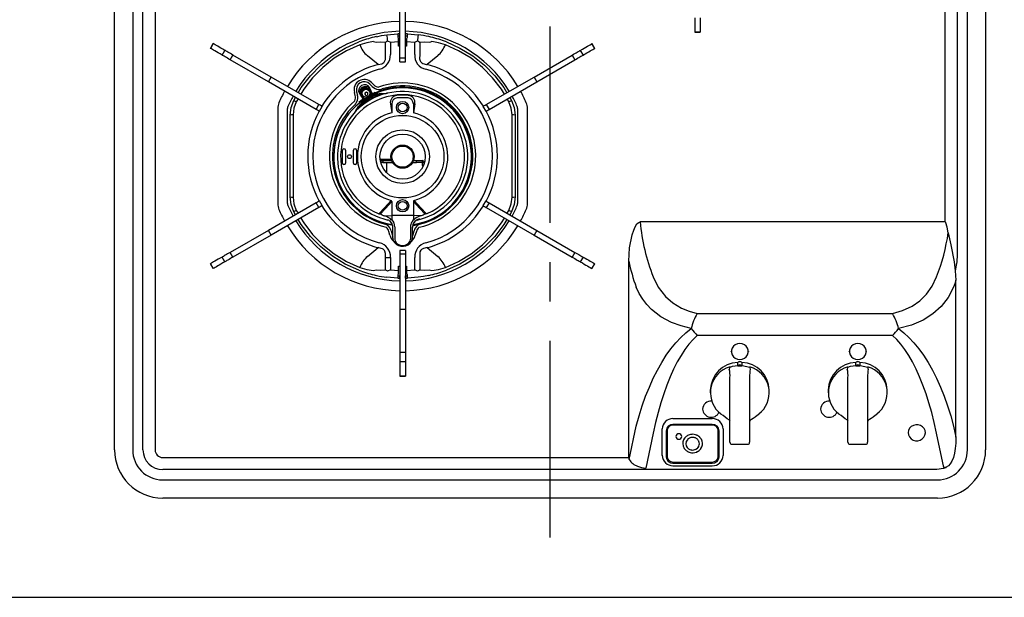
# Model space of a CAD drawing. Extents: x 0 to 8150, y 0 to 5650.
# Drawn here: x 4207 to 4708, y 4416 to 4710 of the extents above; entities that cross this region are included whole.
import ezdxf

# ---------------------------------------------------------------- set-up
doc = ezdxf.new("R2010")
doc.units = 0
doc.header["$LTSCALE"] = 80
doc.header["$MEASUREMENT"] = 0
doc.linetypes.add('ITN05', pattern=[2, 1.25, -0.25, 0.25, -0.25])
doc.layers.add('1', color=7, linetype='CONTINUOUS')
doc.layers.add('STOP', color=191, linetype='CONTINUOUS')

# ---------------------------------------------------------------- blocks, each defined once
blk = doc.blocks.new('A$C080E513D')
at = {"layer": '1', "color": 3, "linetype": 'ITN05'}
blk.add_line((221.5, 0), (221.5, 544), dxfattribs=at)
at = {"layer": '1'}
for p, q in [((0, 44.5), (0, 499.5)), ((9.24, 499.5), (9.24, 44.5)), ((433.76, 44.5), (433.76, 499.5)), ((443, 499.5), (443, 44.5)), ((14.46, 44.5), (14.46, 476)), ((20.62, 476), (20.62, 44.5)), ((422.38, 160.5), (422.38, 476)), ((428.54, 476), (428.54, 143.67)), ((145.1, 243.97), (145.1, 272)), ((147.9, 243.97), (147.9, 272)), ((295.1, 264.3), (295.1, 257.04)), ((297.9, 264.3), (297.9, 257.04)), ((138.55, 255.69), (144, 256.15)), ((144, 256.15), (144, 254.5)), ((145, 256.18), (145, 254.98)), ((148, 254.98), (148, 256.18)), ((149, 254.5), (149, 256.15)), ((149, 256.15), (154.45, 255.69)), ((297.9, 257.04), (295.1, 257.04)), ((295.1, 257.04), (295.1, 257)), ((295.1, 257), (297.9, 257)), ((297.9, 257.04), (297.9, 257)), ((50.21, 251.21), (48.81, 248.79)), ((48.83, 248.77), (50.23, 251.2)), ((50.23, 251.2), (50.21, 251.21)), ((137.73, 245.62), (137.73, 251.86)), ((144.5, 252.16), (140.32, 251.87)), ((140.32, 251.87), (140.32, 245.62)), ((144.21, 254.29), (144, 254.5)), ((144.5, 252.16), (144.5, 253.59)), ((144.5, 250), (144.5, 252.16)), ((148.5, 253.59), (148.5, 252.16)), ((152.68, 251.87), (148.5, 252.16)), ((148.5, 252.16), (148.5, 250)), ((149, 254.5), (148.79, 254.29)), ((152.68, 245.62), (152.68, 251.87)), ((155.27, 251.86), (155.27, 245.62)), ((242.77, 251.2), (242.79, 251.21)), ((242.77, 251.2), (244.17, 248.77)), ((244.19, 248.79), (242.79, 251.21)), ((48.83, 248.77), (48.81, 248.79)), ((54.72, 245.37), (56.12, 247.8)), ((58.84, 242.99), (60.24, 245.42)), ((79.65, 234.21), (60.24, 245.42)), ((145.1, 250), (144.5, 250)), ((148.5, 250), (147.9, 250)), ((213.35, 234.21), (232.76, 245.42)), ((232.76, 245.42), (234.16, 242.99)), ((236.88, 247.8), (238.28, 245.37)), ((244.17, 248.77), (244.19, 248.79)), ((78.25, 231.79), (58.84, 242.99)), ((134, 240.6), (128.62, 245.05)), ((145.1, 243.97), (147.9, 243.97)), ((145.1, 242), (145.1, 243.97)), ((145.1, 242), (147.9, 242)), ((147.9, 242), (147.9, 243.97)), ((164.38, 245.05), (159, 240.6)), ((214.75, 231.79), (234.16, 242.99)), ((78.25, 231.79), (79.65, 234.21)), ((102.53, 217.77), (78.25, 231.79)), ((103.93, 220.2), (79.65, 234.21)), ((131.05, 229.38), (129.83, 230.6)), ((130.68, 231.45), (131.9, 230.23)), ((189.07, 220.2), (213.35, 234.21)), ((190.47, 217.77), (214.75, 231.79)), ((213.35, 234.21), (214.75, 231.79)), ((122.42, 224.76), (121.98, 226.43)), ((123.14, 226.74), (123.58, 225.07)), ((124.52, 225.82), (125.04, 224.92)), ((125.96, 225.33), (126.17, 224.97)), ((127.38, 225.36), (127.44, 225.27)), ((128.74, 226.02), (128.68, 226.11)), ((129.63, 226.97), (129.43, 227.33)), ((130.24, 227.92), (129.72, 228.82)), ((129.82, 227.55), (129.76, 227.64)), ((130.93, 226.12), (130.63, 226.64)), ((131.18, 225.23), (130.93, 225.66)), ((132.32, 226.3), (133.82, 226.74)), ((132.52, 225.84), (133.94, 226.41)), ((135.67, 225.84), (138.51, 225.93)), ((135.67, 225.83), (138.2, 225.9)), ((135.9, 225.53), (135.68, 225.53)), ((138.2, 225.9), (138.22, 225.9)), ((138.81, 225.92), (138.22, 225.9)), ((91.11, 222.29), (92.02, 223.84)), ((93.31, 223.09), (92.43, 221.61)), ((125.35, 222.28), (124.23, 221.2)), ((124.45, 220.93), (125.65, 221.88)), ((125.52, 225.19), (125.57, 225.1)), ((126.26, 223.42), (125.95, 223.94)), ((126.6, 223.16), (126.85, 222.73)), ((140.27, 220.58), (141, 216.03)), ((141, 220.58), (141, 216.03)), ((152.73, 220.58), (152, 216.03)), ((152, 220.58), (152, 216.03)), ((200.57, 221.61), (199.69, 223.09)), ((200.98, 223.84), (201.89, 222.29)), ((83, 218.19), (83, 169.81)), ((88, 169.81), (88, 218.19)), ((102.53, 217.77), (103.93, 220.2)), ((104.23, 216.79), (105.63, 219.21)), ((122.75, 216.97), (122.44, 216.47)), ((122.58, 216.73), (124.08, 219.15)), ((122.75, 216.97), (122.76, 216.99)), ((122.76, 216.99), (124.09, 219.14)), ((124.35, 218.98), (124.23, 218.79)), ((187.37, 219.21), (188.77, 216.79)), ((189.07, 220.2), (190.47, 217.77)), ((205, 218.19), (205, 169.81)), ((210, 169.81), (210, 218.19)), ((89.3, 173.22), (89.3, 214.78)), ((203.7, 214.78), (203.7, 173.22)), ((115.95, 190.45), (115.95, 196.95)), ((117.45, 196.95), (117.45, 190.45)), ((121.55, 190.45), (121.55, 196.95)), ((123.05, 196.95), (123.05, 190.45)), ((135.06, 192.5), (140.72, 192.5)), ((135.18, 191.7), (136.5, 191.7)), ((136.5, 190.7), (135.4, 190.7)), ((136.5, 191.7), (136.5, 190.7)), ((136.5, 191.7), (140.95, 191.7)), ((136.5, 190.7), (141.42, 190.7)), ((138.5, 185.44), (138.5, 190.7)), ((140.54, 194.52), (140.54, 192.5)), ((151.58, 190.7), (153.5, 190.7)), ((152.05, 191.7), (153.5, 191.7)), ((153.5, 190.7), (153.5, 191.7)), ((153.5, 191.7), (156.5, 191.7)), ((156.5, 190.7), (153.5, 190.7)), ((156.5, 191.7), (156.5, 190.7)), ((156.5, 190.7), (157.5, 190.7)), ((156.5, 190.7), (156.5, 189.5)), ((157.5, 190.7), (157.5, 190.35)), ((156.5, 189.5), (157.21, 189.5)), ((105.63, 168.79), (104.23, 171.21)), ((141, 170.86), (141, 163.7)), ((152, 170.86), (152, 163.7)), ((188.77, 171.21), (187.37, 168.79)), ((102.53, 170.23), (78.25, 156.21)), ((103.93, 167.8), (79.65, 153.79)), ((92.02, 164.16), (91.11, 165.71)), ((92.43, 166.39), (93.31, 164.91)), ((103.93, 167.8), (102.53, 170.23)), ((190.47, 170.23), (189.07, 167.8)), ((189.07, 167.8), (213.35, 153.79)), ((190.47, 170.23), (214.75, 156.21)), ((199.69, 164.91), (200.57, 166.39)), ((201.89, 165.71), (200.98, 164.16)), ((134.03, 164.76), (134.37, 164.62)), ((137.27, 163.61), (141, 163.7)), ((141, 159.7), (140.36, 160.63)), ((141, 163.7), (141, 161.61)), ((152, 163.7), (141, 163.7)), ((152, 163.7), (152, 161.61)), ((155.73, 163.61), (152, 163.7)), ((152, 159.7), (152.64, 160.63)), ((158.97, 164.76), (158.63, 164.62)), ((422.38, 160.5), (267.33, 160.5)), ((78.25, 156.21), (58.84, 145.01)), ((79.65, 153.79), (78.25, 156.21)), ((140.03, 153.77), (139.51, 155.7)), ((140.67, 156.02), (141.19, 154.08)), ((141, 159.7), (141, 159.59)), ((141.5, 154.64), (141.5, 157.76)), ((142.5, 157.98), (142.5, 154.85)), ((150.5, 157.98), (150.5, 154.85)), ((151.5, 154.64), (151.5, 157.76)), ((151.63, 158.65), (152.04, 158.75)), ((151.81, 154.08), (152.33, 156.02)), ((151.98, 159.1), (151.98, 159.13)), ((152.04, 158.75), (151.98, 159.1)), ((152, 159.7), (152, 159.59)), ((153.49, 155.7), (152.97, 153.77)), ((214.75, 156.21), (213.35, 153.79)), ((214.75, 156.21), (234.16, 145.01)), ((424.01, 155.03), (423.44, 157.83)), ((79.65, 153.79), (60.24, 142.58)), ((141.5, 153.3), (141.5, 154.64)), ((141.5, 152.37), (141.5, 153.3)), ((141.5, 153.08), (141.5, 153.12)), ((142.5, 154.85), (142.5, 152.73)), ((142.5, 152.73), (142.5, 151.8)), ((150.5, 154.85), (150.5, 152.73)), ((150.5, 152.73), (150.5, 151.8)), ((151.5, 153.3), (151.5, 154.64)), ((151.5, 152.37), (151.5, 153.3)), ((151.5, 153.08), (151.5, 153.12)), ((213.35, 153.79), (232.76, 142.58)), ((128.62, 142.95), (134, 147.4)), ((147.9, 146), (145.1, 146)), ((145.1, 146), (145.1, 144.03)), ((147.9, 146), (147.9, 144.03)), ((159, 147.4), (164.38, 142.95)), ((56.12, 140.2), (54.72, 142.63)), ((60.24, 142.58), (58.84, 145.01)), ((137.73, 142.38), (140.32, 142.38)), ((137.73, 136.14), (137.73, 142.38)), ((140.32, 142.38), (140.32, 136.13)), ((147.9, 144.03), (145.1, 144.03)), ((145.1, 144.03), (145.1, 116)), ((147.9, 144.03), (147.9, 116)), ((152.68, 136.13), (152.68, 142.38)), ((155.27, 142.38), (155.27, 136.14)), ((234.16, 145.01), (232.76, 142.58)), ((238.28, 142.63), (236.88, 140.2)), ((261.5, 40.62), (261.5, 140.51)), ((426.94, 140.25), (427.5, 135.59)), ((428.54, 143.67), (428.3, 140.25)), ((48.83, 139.23), (48.81, 139.21)), ((48.81, 139.21), (50.21, 136.79)), ((50.23, 136.8), (48.83, 139.23)), ((50.23, 136.8), (50.21, 136.79)), ((140.32, 136.13), (144.5, 135.84)), ((144.5, 138), (145.1, 138)), ((144.5, 135.84), (144.5, 138)), ((144.5, 134.41), (144.5, 135.84)), ((147.9, 138), (148.5, 138)), ((148.5, 138), (148.5, 135.84)), ((148.5, 135.84), (152.68, 136.13)), ((148.5, 135.84), (148.5, 134.41)), ((244.17, 139.23), (242.77, 136.8)), ((242.77, 136.8), (242.79, 136.79)), ((242.79, 136.79), (244.19, 139.21)), ((244.17, 139.23), (244.19, 139.21)), ((427.5, 135.59), (427.9, 130.8)), ((144, 131.85), (138.55, 132.31)), ((144, 133.5), (144.21, 133.71)), ((144, 133.5), (144, 131.85)), ((145, 133.02), (145, 131.82)), ((148, 131.82), (148, 133.02)), ((148.79, 133.71), (149, 133.5)), ((149, 131.85), (149, 133.5)), ((154.45, 132.31), (149, 131.85)), ((427.9, 51), (427.9, 130.8)), ((147.9, 116), (145.1, 116)), ((145.1, 116), (145.1, 94.04)), ((147.9, 116), (147.9, 94.04)), ((296.34, 113.87), (395.66, 113.87)), ((395.66, 102.78), (296.34, 102.78)), ((147.9, 94.04), (145.1, 94.04)), ((145.1, 94.04), (145.1, 89.3)), ((147.9, 94.04), (147.9, 89.3)), ((313.5, 94.7), (313.5, 94.65)), ((322.5, 94.65), (322.5, 94.7)), ((373.5, 94.7), (373.5, 94.65)), ((382.5, 94.65), (382.5, 94.7)), ((147.9, 89.3), (145.1, 89.3)), ((145.1, 89.3), (145.1, 82.04)), ((147.9, 89.3), (147.9, 82.04)), ((316.91, 87.41), (316.92, 87.45)), ((316.92, 87.45), (316.92, 89.01)), ((319.08, 89.01), (319.08, 87.45)), ((319.08, 87.45), (319.09, 87.41)), ((376.91, 87.41), (376.92, 87.45)), ((376.92, 87.45), (376.92, 89.01)), ((379.08, 89.01), (379.08, 87.45)), ((379.08, 87.45), (379.09, 87.41)), ((147.9, 82.04), (145.1, 82.04)), ((145.1, 82.04), (145.1, 82)), ((145.1, 82), (147.9, 82)), ((147.9, 82.04), (147.9, 82)), ((313, 72.51), (313, 81.28)), ((323, 81.44), (323, 72.49)), ((373, 72.51), (373, 81.28)), ((383, 81.44), (383, 72.49)), ((303, 74.95), (303, 73.58)), ((313, 65.9), (313, 72.51)), ((323, 72.49), (323, 65.93)), ((333, 73.58), (333, 74.95)), ((363, 74.95), (363, 73.58)), ((373, 65.9), (373, 72.51)), ((383, 72.49), (383, 65.93)), ((393, 73.58), (393, 74.95)), ((298.95, 65.37), (298.95, 65.32)), ((313, 50.34), (313, 65.9)), ((323, 65.93), (323, 50.34)), ((373, 50.34), (373, 65.9)), ((383, 65.93), (383, 50.34)), ((284, 60.4), (304, 60.4)), ((261.71, 39.64), (265.26, 56.51)), ((278.5, 54.89), (278.5, 55.23)), ((304, 57.5), (284, 57.5)), ((304, 57.13), (284, 57.13)), ((309.5, 55.23), (309.5, 54.89)), ((407.67, 57.32), (407.44, 57.3)), ((426.74, 56.51), (427.9, 51)), ((273.92, 53.09), (270.16, 35.2)), ((278.5, 41.74), (278.5, 54.89)), ((280.5, 54.21), (280.5, 41.05)), ((281, 54.31), (281, 54.38)), ((281, 54.31), (281, 41.16)), ((297.59, 51), (297.6, 50.99)), ((307, 54.31), (307, 54.38)), ((307, 41.16), (307, 54.31)), ((307.5, 41.05), (307.5, 54.21)), ((309.5, 54.89), (309.5, 41.74)), ((313, 48.37), (313, 50.34)), ((323, 50.34), (323, 48.37)), ((373, 48.37), (373, 50.34)), ((383, 50.34), (383, 48.37)), ((403.5, 53.35), (403.5, 53.3)), ((412.5, 53.3), (412.5, 53.35)), ((421.78, 35.5), (418.08, 53.09)), ((291.47, 49.81), (291.47, 49.78)), ((291.47, 49.78), (291.47, 49.81)), ((314, 47.37), (322, 47.37)), ((374, 47.37), (382, 47.37)), ((24.5, 40.62), (261.5, 40.62)), ((295.92, 43.39), (295.91, 43.4)), ((261.71, 39.64), (261.75, 39.56)), ((284, 38.34), (304, 38.34)), ((284, 37.76), (304, 37.76)), ((284, 36.45), (304, 36.45)), ((421.78, 35.5), (422.94, 35.5)), ((264.1, 34.46), (24.5, 34.46)), ((24.5, 29.24), (418.5, 29.24)), ((418.5, 20), (24.5, 20))]:
    blk.add_line(p, q, dxfattribs=at)
for points in [[(133.17, 254.75), (135.82, 255.28), (138.55, 255.69)], [(56.12, 247.8), (55.09, 248.39), (54.14, 248.94), (53.27, 249.44), (52.49, 249.89), (51.8, 250.29), (51.19, 250.65), (50.67, 250.95), (50.23, 251.2)], [(93.44, 226.25), (94.96, 228.82), (99.59, 234.84), (104.91, 240.25), (110.85, 244.97), (117.32, 248.93), (124.23, 252.07)], [(124.76, 250.68), (118.02, 247.61), (111.7, 243.75), (105.9, 239.14), (100.71, 233.86), (96.2, 227.99), (94.73, 225.51)], [(131.69, 252.21), (128.23, 251.63), (124.76, 250.68)], [(137.73, 251.86), (135.29, 252), (133.03, 251.82)], [(138.9, 252.6), (140.3, 251.88), (140.32, 251.87)], [(148.79, 254.29), (148.58, 253.99), (148.5, 253.59)], [(152.68, 251.87), (152.7, 251.88), (154.1, 252.6)], [(159.97, 251.82), (157.71, 252), (155.27, 251.86)], [(168.24, 250.68), (164.75, 251.64), (161.31, 252.21)], [(198.27, 225.51), (196.8, 227.99), (192.29, 233.86), (187.1, 239.14), (181.3, 243.75), (174.98, 247.61), (168.24, 250.68)], [(168.77, 252.07), (175.68, 248.93), (182.15, 244.97), (188.09, 240.25), (193.41, 234.84), (198.04, 228.82), (199.56, 226.25)], [(236.88, 247.8), (237.91, 248.39), (238.86, 248.94), (239.73, 249.44), (240.51, 249.89), (241.2, 250.29), (241.81, 250.65), (242.33, 250.95), (242.77, 251.2)], [(54.72, 245.37), (53.69, 245.97), (52.74, 246.52), (51.87, 247.02), (51.09, 247.47), (50.4, 247.87), (49.79, 248.22), (49.27, 248.52), (48.83, 248.77)], [(58.84, 242.99), (58.16, 243.38), (57.5, 243.77), (56.88, 244.13), (56.3, 244.46), (55.78, 244.76), (55.34, 245.02), (54.98, 245.22), (54.72, 245.37)], [(60.24, 245.42), (59.56, 245.81), (58.9, 246.19), (58.28, 246.55), (57.7, 246.89), (57.18, 247.19), (56.74, 247.44), (56.38, 247.65), (56.12, 247.8)], [(134, 240.6), (135.94, 241), (136.89, 241.59), (137.15, 241.86), (137.65, 242.73), (137.78, 243.2), (137.78, 245.32), (137.73, 245.62)], [(155.27, 245.62), (155.16, 243.55), (155.47, 242.46), (155.66, 242.11), (156.33, 241.42), (156.79, 241.13), (158.64, 240.63), (159, 240.6)], [(232.76, 245.42), (233.44, 245.81), (234.1, 246.19), (234.72, 246.55), (235.3, 246.89), (235.82, 247.19), (236.26, 247.44), (236.62, 247.65), (236.88, 247.8)], [(234.16, 242.99), (234.84, 243.38), (235.5, 243.77), (236.12, 244.13), (236.7, 244.46), (237.22, 244.76), (237.66, 245.02), (238.02, 245.22), (238.28, 245.37)], [(238.28, 245.37), (239.31, 245.97), (240.26, 246.52), (241.13, 247.02), (241.91, 247.47), (242.6, 247.87), (243.21, 248.22), (243.73, 248.52), (244.17, 248.77)], [(131.14, 225.75), (131.12, 225.79), (131.03, 225.95), (130.93, 226.12)], [(135.68, 225.53), (132.49, 224.88), (131.81, 224.59)], [(135.67, 225.84), (135.67, 225.83), (135.67, 225.83)], [(135.9, 225.53), (136.26, 225.63), (138.2, 225.9)], [(138.85, 225.94), (138.71, 225.94), (138.51, 225.93)], [(89.3, 214.78), (89.76, 218.66), (91.11, 222.29)], [(92.43, 221.61), (91.24, 218.38), (90.82, 214.96)], [(91.11, 222.29), (91.2, 222.24), (91.48, 222.1), (91.92, 221.88), (92.43, 221.61)], [(127.09, 221.87), (124.76, 219.59), (124.35, 218.98)], [(125.65, 221.87), (125.66, 221.87), (125.66, 221.86), (125.67, 221.85), (125.67, 221.85), (125.68, 221.84), (125.68, 221.84), (125.68, 221.84), (125.68, 221.83)], [(126.26, 223.42), (126.35, 223.25), (126.44, 223.09), (126.46, 223.06)], [(126.92, 222.12), (126.92, 222.11), (126.92, 222.11)], [(131.68, 224.86), (131.68, 224.86), (131.68, 224.87)], [(200.57, 221.61), (201.08, 221.88), (201.52, 222.1), (201.8, 222.24), (201.89, 222.29)], [(202.18, 214.96), (201.76, 218.38), (200.57, 221.61)], [(201.89, 222.29), (203.24, 218.66), (203.7, 214.78)], [(104.23, 216.79), (104.23, 216.79), (104.08, 216.87), (103.71, 217.09), (103.17, 217.4), (102.53, 217.77)], [(105.63, 219.21), (105.63, 219.21), (105.48, 219.3), (105.11, 219.51), (104.57, 219.83), (103.93, 220.2)], [(122.58, 216.73), (122.48, 216.56), (122.4, 216.44)], [(124.09, 219.14), (124.09, 219.14), (124.08, 219.15)], [(187.37, 219.21), (187.37, 219.21), (187.52, 219.3), (187.89, 219.51), (188.43, 219.83), (189.07, 220.2)], [(188.77, 216.79), (188.77, 216.79), (188.92, 216.87), (189.29, 217.09), (189.83, 217.4), (190.47, 217.77)], [(90.82, 214.96), (90.8, 201.02), (90.8, 187.06), (90.82, 173.04)], [(202.18, 173.04), (202.2, 187.06), (202.2, 201.02), (202.18, 214.96)], [(91.11, 165.71), (89.76, 169.34), (89.3, 173.22)], [(90.82, 173.04), (91.24, 169.62), (92.43, 166.39)], [(104.23, 171.21), (104.23, 171.21), (104.08, 171.13), (103.71, 170.91), (103.17, 170.6), (102.53, 170.23)], [(134.37, 164.62), (137.28, 167.72), (140.63, 171.46)], [(141, 170.86), (137.74, 167.28), (135.05, 164.43)], [(152, 170.86), (155.26, 167.28), (157.95, 164.43)], [(158.63, 164.62), (155.72, 167.72), (152.37, 171.46)], [(188.77, 171.21), (188.77, 171.21), (188.92, 171.13), (189.29, 170.91), (189.83, 170.6), (190.47, 170.23)], [(200.57, 166.39), (201.76, 169.62), (202.18, 173.04)], [(203.7, 173.22), (203.24, 169.34), (201.89, 165.71)], [(91.11, 165.71), (91.2, 165.76), (91.48, 165.9), (91.92, 166.12), (92.43, 166.39)], [(105.63, 168.79), (105.63, 168.79), (105.48, 168.7), (105.11, 168.49), (104.57, 168.17), (103.93, 167.8)], [(187.37, 168.79), (187.37, 168.79), (187.52, 168.7), (187.89, 168.49), (188.43, 168.17), (189.07, 167.8)], [(200.57, 166.39), (201.08, 166.12), (201.52, 165.9), (201.8, 165.76), (201.89, 165.71)], [(124.23, 135.93), (117.32, 139.07), (110.85, 143.03), (104.91, 147.75), (99.59, 153.16), (94.96, 159.18), (93.44, 161.75)], [(94.73, 162.49), (96.2, 160.01), (100.71, 154.14), (105.9, 148.86), (111.7, 144.25), (118.02, 140.39), (124.76, 137.32)], [(135.05, 164.43), (135.04, 164.43), (135.02, 164.43)], [(137.02, 163.52), (137.04, 163.55), (137.08, 163.58), (137.17, 163.6), (137.27, 163.61)], [(141, 161.61), (141.07, 161.54), (141.88, 160.38)], [(152, 161.61), (151.93, 161.54), (151.12, 160.38)], [(155.18, 162.15), (155.06, 162.09), (153.94, 161.55)], [(155.98, 163.52), (155.96, 163.55), (155.92, 163.58), (155.83, 163.6), (155.73, 163.61)], [(157.95, 164.43), (157.96, 164.43), (157.98, 164.43)], [(168.24, 137.32), (174.98, 140.39), (181.3, 144.25), (187.1, 148.86), (192.29, 154.14), (196.8, 160.01), (198.27, 162.49)], [(199.56, 161.75), (198.04, 159.18), (193.41, 153.16), (188.09, 147.75), (182.15, 143.03), (175.68, 139.07), (168.77, 135.93)], [(261.5, 140.51), (261.92, 147.26), (263.26, 153.88), (264.05, 156.33), (264.76, 157.97), (265.7, 159.51), (266.24, 160.06), (266.91, 160.44), (267.33, 160.5)], [(423.44, 157.83), (422.84, 160.02), (422.73, 160.22), (422.57, 160.42), (422.49, 160.47), (422.41, 160.5), (422.38, 160.5)], [(141.5, 152.37), (141.56, 151.72), (141.9, 150.69), (142.52, 149.78), (143.38, 149.02), (144.45, 148.47), (145.65, 148.15), (146.91, 148.11), (148.15, 148.33), (149.3, 148.82), (150.26, 149.55), (150.98, 150.47), (151.4, 151.52), (151.5, 152.37)], [(142.5, 151.8), (142.7, 150.79), (143.26, 149.87), (144.15, 149.15), (145.26, 148.68), (146.5, 148.52), (147.74, 148.68), (148.85, 149.15), (149.74, 149.87), (150.3, 150.79), (150.5, 151.8)], [(424.01, 155.03), (425.35, 148.89), (426.94, 140.25)], [(137.73, 142.38), (137.84, 144.45), (137.53, 145.54), (137.34, 145.89), (136.67, 146.58), (136.21, 146.87), (134.36, 147.37), (134, 147.4)], [(159, 147.4), (157.06, 147), (156.11, 146.41), (155.85, 146.14), (155.35, 145.27), (155.22, 144.8), (155.22, 142.68), (155.27, 142.38)], [(54.72, 142.63), (53.69, 142.03), (52.74, 141.48), (51.87, 140.98), (51.09, 140.53), (50.4, 140.13), (49.79, 139.78), (49.27, 139.48), (48.83, 139.23)], [(56.12, 140.2), (55.09, 139.61), (54.14, 139.06), (53.27, 138.56), (52.49, 138.11), (51.8, 137.71), (51.19, 137.35), (50.67, 137.05), (50.23, 136.8)], [(58.84, 145.01), (58.16, 144.62), (57.5, 144.23), (56.88, 143.87), (56.3, 143.54), (55.78, 143.24), (55.34, 142.98), (54.98, 142.78), (54.72, 142.63)], [(60.24, 142.58), (59.56, 142.19), (58.9, 141.81), (58.28, 141.45), (57.7, 141.11), (57.18, 140.81), (56.74, 140.56), (56.38, 140.35), (56.12, 140.2)], [(232.76, 142.58), (233.44, 142.19), (234.1, 141.81), (234.72, 141.45), (235.3, 141.11), (235.82, 140.81), (236.26, 140.56), (236.62, 140.35), (236.88, 140.2)], [(234.16, 145.01), (234.84, 144.62), (235.5, 144.23), (236.12, 143.87), (236.7, 143.54), (237.22, 143.24), (237.66, 142.98), (238.02, 142.78), (238.28, 142.63)], [(236.88, 140.2), (237.91, 139.61), (238.86, 139.06), (239.73, 138.56), (240.51, 138.11), (241.2, 137.71), (241.81, 137.35), (242.33, 137.05), (242.77, 136.8)], [(238.28, 142.63), (239.31, 142.03), (240.26, 141.48), (241.13, 140.98), (241.91, 140.53), (242.6, 140.13), (243.21, 139.78), (243.73, 139.48), (244.17, 139.23)], [(428.3, 140.25), (428.02, 138.5), (427.5, 135.59)], [(124.76, 137.32), (128.25, 136.36), (131.69, 135.79)], [(133.03, 136.18), (135.29, 136), (137.73, 136.14)], [(140.32, 136.13), (140.3, 136.12), (138.9, 135.4)], [(154.1, 135.4), (152.7, 136.12), (152.68, 136.13)], [(155.27, 136.14), (157.71, 136), (159.97, 136.18)], [(161.31, 135.79), (164.77, 136.37), (168.24, 137.32)], [(144.21, 133.71), (144.42, 134.01), (144.5, 134.41)], [(159.83, 133.25), (157.18, 132.72), (154.45, 132.31)], [(273.92, 132.48), (276.53, 127.22), (280.18, 122.5), (283.9, 119.3), (288.38, 116.65), (292.19, 115.07), (296.34, 113.87)], [(395.66, 113.87), (400.81, 115.44), (405.62, 117.7), (409.55, 120.41), (412.95, 123.75), (415.83, 127.82), (418.08, 132.48)], [(427.9, 130.8), (427.34, 129.04), (426.74, 127.3)], [(293.29, 106.2), (288.18, 107.55), (283.33, 109.36), (277.88, 112.27), (273.09, 115.99), (270.74, 118.45), (268.67, 121.13), (266.82, 124.11), (265.26, 127.3)], [(426.74, 127.3), (423.97, 122.09), (420.33, 117.4), (416.17, 113.69), (411.16, 110.55), (405.33, 108.05), (398.71, 106.2)], [(265.26, 56.51), (266.74, 61.81), (268.36, 66.92), (270.11, 71.82), (271.98, 76.5), (273.97, 80.93), (276.08, 85.11), (278.28, 89.02), (280.59, 92.65), (282.98, 95.98), (285.45, 99.02), (288, 101.74), (290.62, 104.14), (293.29, 106.2)], [(398.71, 106.2), (401.38, 104.14), (404, 101.74), (406.55, 99.02), (409.02, 95.98), (411.41, 92.65), (413.72, 89.02), (415.92, 85.11), (418.03, 80.93), (420.02, 76.5), (421.89, 71.82), (423.64, 66.92), (425.26, 61.81), (426.74, 56.51)], [(296.34, 102.78), (294.21, 100.72), (292.11, 98.32), (290.07, 95.6), (288.09, 92.56), (286.18, 89.23), (284.34, 85.6), (282.57, 81.69), (280.89, 77.51), (279.3, 73.08), (277.8, 68.4), (276.4, 63.5), (275.1, 58.39), (273.92, 53.09)], [(418.08, 53.09), (416.9, 58.39), (415.6, 63.5), (414.2, 68.4), (412.7, 73.08), (411.11, 77.51), (409.43, 81.69), (407.66, 85.6), (405.82, 89.23), (403.91, 92.56), (401.93, 95.6), (399.89, 98.32), (397.79, 100.72), (395.66, 102.78)], [(318, 90.49), (319.23, 90.65), (320.36, 91.14), (321.29, 91.9), (321.96, 92.88), (322.31, 94), (322.31, 95.17), (321.96, 96.28), (321.29, 97.27), (320.36, 98.03), (319.23, 98.51), (318, 98.68), (316.77, 98.51), (315.64, 98.03), (314.71, 97.27), (314.04, 96.28), (313.69, 95.17), (313.69, 94), (314.04, 92.88), (314.71, 91.9), (315.64, 91.14), (316.77, 90.65), (318, 90.49)], [(378, 90.49), (379.23, 90.65), (380.36, 91.14), (381.29, 91.9), (381.96, 92.88), (382.31, 94), (382.31, 95.17), (381.96, 96.28), (381.29, 97.27), (380.36, 98.03), (379.23, 98.51), (378, 98.68), (376.77, 98.51), (375.64, 98.03), (374.71, 97.27), (374.04, 96.28), (373.69, 95.17), (373.69, 94), (374.04, 92.88), (374.71, 91.9), (375.64, 91.14), (376.77, 90.65), (378, 90.49)], [(313.01, 86.67), (314.28, 87.04), (316.92, 87.45)], [(317.49, 87.09), (317.26, 87.13), (317.09, 87.18), (316.97, 87.26), (316.92, 87.32), (316.91, 87.34), (316.9, 87.4), (316.91, 87.41)], [(318.51, 87.09), (317.92, 87.08), (317.49, 87.09)], [(319.09, 87.41), (319.1, 87.36), (319.1, 87.34), (319.06, 87.28), (319.04, 87.27), (318.93, 87.19), (318.76, 87.13), (318.51, 87.09)], [(319.08, 87.45), (319.29, 87.43), (322.98, 86.67)], [(373.01, 86.67), (374.28, 87.04), (376.92, 87.45)], [(377.49, 87.09), (377.26, 87.13), (377.09, 87.18), (376.97, 87.26), (376.92, 87.32), (376.91, 87.34), (376.9, 87.4), (376.91, 87.41)], [(378.51, 87.09), (377.92, 87.08), (377.49, 87.09)], [(379.09, 87.41), (379.1, 87.36), (379.1, 87.34), (379.06, 87.28), (379.04, 87.27), (378.93, 87.19), (378.76, 87.13), (378.51, 87.09)], [(379.08, 87.45), (379.29, 87.43), (382.98, 86.67)], [(323.31, 59.55), (323.45, 59.68), (324.02, 60.14), (324.82, 60.7), (325.77, 61.36), (326.82, 62.11), (327.61, 62.72)], [(327.64, 62.78), (327.63, 62.73), (327.62, 62.72)], [(383.31, 59.55), (383.45, 59.68), (384.02, 60.14), (384.82, 60.7), (385.77, 61.36), (386.82, 62.11), (387.61, 62.72)], [(387.64, 62.78), (387.63, 62.73), (387.62, 62.72)], [(312.69, 59.56), (312.98, 59.3), (313, 59.27), (313, 59.27), (313, 59.27), (313, 59.27), (313, 59.26), (313, 59.26)], [(323, 59.26), (323, 59.26), (323, 59.27), (323, 59.27), (323, 59.27), (323, 59.27), (323.02, 59.3), (323.31, 59.55)], [(372.69, 59.56), (372.98, 59.3), (373, 59.27), (373, 59.27), (373, 59.27), (373, 59.27), (373, 59.26), (373, 59.26)], [(383, 59.26), (383, 59.26), (383, 59.27), (383, 59.27), (383, 59.27), (383, 59.27), (383.02, 59.3), (383.31, 59.55)], [(407.44, 57.3), (406.24, 56.99), (405.19, 56.37), (404.37, 55.5), (403.83, 54.44), (403.64, 53.29), (403.8, 52.14), (404.3, 51.07), (405.1, 50.18), (406.13, 49.53), (407.32, 49.19), (408.56, 49.17), (409.76, 49.49), (410.81, 50.1), (411.63, 50.97), (412.16, 52.03), (412.36, 53.18), (412.2, 54.34), (411.7, 55.4), (410.9, 56.29), (409.87, 56.94), (408.68, 57.28), (407.67, 57.32)], [(288.5, 51.31), (288.39, 51.85), (288.06, 52.3), (287.57, 52.61), (287, 52.72), (286.43, 52.61), (285.94, 52.3), (285.61, 51.85), (285.5, 51.31), (285.61, 50.77), (285.94, 50.31), (286.43, 50), (287, 49.9), (287.57, 50), (288.06, 50.31), (288.39, 50.77), (288.5, 51.31)], [(290.03, 50.6), (290.03, 50.6), (290.03, 50.61)], [(427.9, 51), (427.82, 48.01), (427.57, 45.25), (427.16, 42.78), (426.59, 40.62), (425.88, 38.81), (425.03, 37.38), (424.05, 36.34), (422.96, 35.71), (421.78, 35.5)], [(295.91, 43.39), (295.87, 43.38), (295.85, 43.37)], [(295.91, 43.4), (295.87, 43.38), (295.86, 43.37)], [(422.94, 35.5), (421.61, 34.96), (418.27, 34.46), (264.1, 34.46)]]:
    blk.add_lwpolyline(points, dxfattribs=at)
for centre, radius in [((127.7, 226.33), 2.44), ((127.91, 225.97), 2), ((146.5, 218.7), 3.15), ((146.5, 218.7), 2.25), ((146.5, 193.7), 21), ((146.5, 193.7), 13.63), ((146.5, 193.7), 11.5), ((146.5, 193.7), 5.9), ((146.5, 193.7), 5.4), ((119.5, 193.7), 1), ((146.5, 168.7), 3.15), ((146.5, 168.7), 2.25)]:
    blk.add_circle(centre, radius, dxfattribs=at)
for centre, radius, start, end in [((146.5, 194), 68.5, 91.1711, 148.8289), ((146.5, 194), 68.5, 31.1711, 88.8289), ((146.5, 194), 63.5, 91.2633, 148.7367), ((115.49, 251.48), 23.44, 2.731, 10.3378), ((146.5, 194.02), 62.18, 91.3817, 92.3036), ((146.5, 194), 63.5, 31.2633, 88.7367), ((146.5, 194.01), 62.19, 87.6965, 88.6182), ((178.28, 251.37), 24.21, 169.7248, 177.0881), ((146.5, 194), 62.2, 77.6225, 82.6535), ((146.5, 194), 62.2, 103.4058, 110.9845), ((136.81, 254.82), 12.74, 198.9409, 230.0238), ((128.71, 239.44), 13.11, 70.7409, 76.8408), ((146.49, 194.03), 62.17, 102.3774, 103.4061), ((127.4, 269.51), 20.45, 300.3401, 304.2259), ((146.5, 193.94), 61.06, 91.4095, 92.3483), ((143.5, 253.59), 1, 0, 45.0005), ((146.5, 194.02), 60.98, 87.6511, 88.5911), ((165.63, 269.55), 20.5, 235.7705, 239.6542), ((146.51, 194.05), 62.15, 76.5938, 77.6229), ((164.16, 239.91), 12.63, 103.0431, 109.3751), ((146.5, 194), 62.2, 69.0155, 76.5942), ((154.99, 255.64), 14.15, 311.5605, 339.4747), ((133.04, 245.25), 7.28, 282.8145, 2.9409), ((159.79, 245.12), 7.12, 175.9747, 258.27), ((146.5, 194), 48.25, 105.0153, 148.3373), ((146.5, 194), 48.25, 31.6627, 74.9847), ((146.5, 194), 45.71, 105.0153, 254.9847), ((146.5, 194), 45.71, 285.0153, 74.9847), ((127, 227.77), 5.2, 45, 195), ((127, 227.77), 4, 45, 195), ((146.5, 194), 37.2, 283.0071, 109.2008), ((146.5, 194), 68.5, 151.1711, 156.6402), ((146.5, 193.7), 33.25, 104.4136, 135.5864), ((127.12, 227.32), 3, 30.1435, 209.8565), ((146.5, 193.7), 33.55, 108.4116, 131.5884), ((127.64, 226.42), 3, 321.4996, 210.0847), ((127.64, 226.41), 2.45, 30.1467, 209.8532), ((127.7, 226.32), 2, 30.1759, 209.8241), ((128.03, 225.74), 0.75, 30.1758, 209.8243), ((128.09, 225.64), 0.75, 30.1759, 209.8242), ((128.09, 225.65), 0.75, 210, 30), ((146.49, 193.73), 35.52, 114.3493, 115.9682), ((134.59, 232.92), 5, 225, 265.1672), ((146.5, 193.7), 35, 279, 116.0711), ((146.44, 193.84), 34.9, 114.2657, 115.9136), ((135.98, 215.83), 10, 91.7431, 115.432), ((146.5, 193.7), 35.55, 113.5, 114.3499), ((134.59, 232.92), 3.8, 225, 265.1672), ((146.5, 193.7), 35.05, 113.5, 114.269), ((146.5, 193.7), 35.39, 325.2127, 111), ((146.5, 193.7), 35.04, 279, 111), ((134.59, 232.92), 5, 265.1684, 287.0203), ((146.5, 194), 35.7, 285.1864, 107.0216), ((146.5, 193.7), 33.13, 283.0126, 103.417), ((146.5, 194), 68.5, 23.3598, 28.8289), ((90.5, 218.19), 7.5, 156.6402, 180), ((146.5, 194), 63.5, 151.2633, 156.6402), ((146.5, 194), 37.2, 130.7992, 256.9929), ((146.5, 193.7), 35.04, 129, 261), ((146.5, 193.7), 35, 123.9289, 261.2705), ((146.5, 193.7), 31.51, 293.3088, 246.6912), ((118.76, 223.78), 5, 312.9745, 334.8369), ((118.75, 223.78), 3.8, 334.8328, 15), ((118.75, 223.78), 5, 334.8328, 15), ((132.6, 213.88), 10, 124.5678, 148.2571), ((127.63, 226.42), 2.99, 210.0698, 278.6696), ((146.5, 193.7), 35.55, 125.6501, 126.5), ((146.5, 193.7), 35.05, 125.731, 126.5), ((146.45, 193.77), 35.46, 124.0304, 125.6519), ((146.49, 193.72), 35.03, 124.0897, 125.7316), ((146.5, 193.7), 34.51, 115.4281, 124.5719), ((146.5, 193.7), 34.51, 115.4322, 124.5678), ((146.5, 193.7), 35, 122.1935, 123.929), ((146.5, 193.7), 34.21, 115.4322, 124.5678), ((146.5, 193.7), 35, 117.8064, 122.1936), ((146.48, 193.74), 34.96, 116.0698, 117.8073), ((143.95, 221.17), 3.72, 95.3695, 189.1093), ((144, 220.58), 3, 95.3128, 180), ((146.5, 193.7), 31.31, 84.6872, 95.3128), ((146.5, 193.7), 30, 84.6872, 95.3128), ((149, 220.58), 3, 0, 84.6872), ((149.05, 221.17), 3.72, 350.8909, 84.6304), ((146.5, 194), 63.5, 23.3598, 28.7367), ((202.5, 218.19), 7.5, 0, 23.3598), ((90.5, 218.19), 2.5, 156.6402, 180), ((146.5, 194), 48.25, 151.6627, 208.3373), ((146.5, 194), 35.7, 132.9784, 254.8136), ((146.5, 193.7), 33.13, 136.583, 256.9726), ((130.31, 212.34), 8.87, 133.3096, 148.381), ((146.5, 193.7), 23, 103.8352, 255.217), ((146.5, 193.7), 23, 284.783, 76.1648), ((146.5, 194), 48.25, 331.6627, 28.3373), ((202.5, 218.19), 2.5, 0, 23.3598), ((90.51, 211.09), 3.89, 85.3385, 108.0889), ((202.49, 211.09), 3.89, 71.911, 94.6616), ((116.7, 196.95), 0.75, 0, 180), ((122.3, 196.95), 0.75, 0, 180), ((116.7, 190.45), 0.75, 180, 0), ((122.3, 190.45), 0.75, 180, 0), ((156.5, 190.7), 1, 0, 90), ((157.5, 189.5), 1, 180, 230.8131), ((90.51, 176.91), 3.89, 251.9115, 274.6617), ((140.43, 170.92), 0.575, 353.325, 69.3551), ((152.57, 170.92), 0.575, 110.6449, 186.675), ((202.49, 176.91), 3.89, 265.3382, 288.0886), ((90.5, 169.81), 7.5, 180, 203.3598), ((146.5, 194), 68.5, 203.3598, 208.8289), ((90.5, 169.81), 2.5, 180, 203.3598), ((146.5, 194), 63.5, 203.3598, 208.7367), ((146.5, 194), 48.25, 211.6627, 254.9847), ((146.5, 194), 48.25, 285.0153, 328.3373), ((146.5, 194), 63.5, 331.2633, 336.6402), ((202.5, 169.81), 2.5, 336.6402, 0), ((146.5, 194), 68.5, 331.1711, 336.6402), ((202.5, 169.81), 7.5, 336.6402, 0), ((146.5, 194), 63.5, 211.2633, 268.7367), ((128.29, 140.88), 24.5, 73.979, 75.628), ((67.06, 12.15), 166.76, 65.1925, 65.9469), ((134.77, 155.19), 8.79, 45.3992, 73.4368), ((137.39, 157.92), 4.02, 42.4185, 65.8002), ((137.53, 158.09), 3.78, 23.4181, 66.0502), ((140.78, 161.6), 0.22, 317.2022, 4.5207), ((137.53, 157.98), 4.97, 0.0287, 28.9416), ((146.5, 194), 63.5, 271.2633, 328.7367), ((155.47, 157.98), 4.97, 151.0589, 179.9708), ((152.22, 161.6), 0.22, 175.4793, 222.7978), ((155.47, 158.09), 3.78, 113.9498, 156.5819), ((158.23, 155.19), 8.79, 106.5632, 134.6008), ((155.87, 157.56), 4.46, 115.3664, 136.4149), ((225.94, 12.15), 166.76, 114.0531, 114.8075), ((164.73, 140.83), 24.56, 104.3741, 106.0193), ((369.79, 169.79), 102.87, 185.1793, 201.2613), ((146.5, 194), 68.5, 211.1711, 268.8289), ((135.84, 154.72), 5, 52.9613, 74.8116), ((146.5, 194), 35.7, 254.8136, 255), ((135.84, 154.72), 3.8, 15, 52.9592), ((135.84, 154.72), 5, 15, 52.9592), ((137.5, 157.76), 4, 0, 28.9619), ((137.56, 157.67), 3.94, 359.7776, 29.1775), ((146.5, 194), 68.5, 271.1711, 328.8289), ((155.5, 157.76), 4, 151.0381, 180), ((155.44, 157.67), 3.94, 150.8211, 180.2238), ((146.5, 193.7), 35.39, 279, 288.3391), ((157.16, 154.72), 5, 127.0408, 165), ((157.16, 154.72), 3.8, 127.0408, 165), ((157.16, 154.72), 5, 105.187, 127.0401), ((146.5, 194), 35.7, 285, 285.1864), ((146.5, 155.5), 6.7, 195, 225.51), ((146.5, 155.5), 5.5, 195, 204.3736), ((146.5, 155.5), 6.7, 314.5078, 345), ((146.5, 155.5), 5.5, 335.7093, 345), ((323.97, 169.26), 101.04, 338.6566, 351.9044), ((133.21, 142.88), 7.12, 355.9746, 78.27), ((159.96, 142.75), 7.28, 102.815, 182.9404), ((138.01, 132.36), 14.15, 131.5607, 159.4747), ((156.18, 133.17), 12.75, 18.9584, 50.0063), ((377.9, 166.48), 119.27, 192.58, 199.1778), ((146.5, 194), 62.2, 249.0154, 256.5943), ((128.84, 148.11), 12.65, 283.0462, 289.3724), ((127.39, 118.48), 20.46, 55.7669, 59.6583), ((165.65, 118.42), 20.53, 120.3481, 124.2179), ((164.29, 148.56), 13.12, 250.7426, 256.8387), ((146.5, 194), 62.2, 283.4056, 290.9847), ((146.42, 193.66), 61.85, 256.5909, 257.6249), ((146.5, 194), 62.2, 257.6226, 262.6534), ((146.51, 194.16), 61.16, 267.652, 268.5893), ((146.51, 194.21), 62.41, 267.6981, 268.6166), ((146.52, 193.39), 60.39, 271.4047, 272.3539), ((146.5, 194.15), 62.35, 271.3829, 272.3024), ((149.5, 134.41), 1, 180, 225.0008), ((146.51, 193.95), 62.15, 282.3776, 283.4066), ((318.8, 100.48), 26.14, 149.2048, 167.3597), ((373.2, 100.48), 26.14, 12.6402, 30.7952), ((326.17, 132.47), 42.08, 218.62, 224.8644), ((365.83, 132.47), 42.08, 315.1359, 321.3799), ((317.47, 74.54), 14.48, 92.1785, 178.3894), ((316.73, 73.62), 13.69, 114.3028, 232.2899), ((313.39, 81.94), 4.75, 94.6648, 118.9217), ((313.78, 85.83), 1.15, 132.7452, 189.4507), ((297.47, 82.24), 15.56, 356.4576, 12.6167), ((316.91, 87.91), 0.499, 269.4003, 298.8437), ((316.89, 89.53), 0.521, 273.7587, 302.1397), ((318, 86.14), 1.58, 57.5909, 122.4101), ((318, 87.75), 1.58, 57.9745, 122.0255), ((319.11, 89.53), 0.521, 237.8592, 266.2413), ((319.09, 87.91), 0.498, 241.1444, 270.605), ((318.53, 74.54), 14.48, 1.6106, 87.8215), ((337.48, 82.38), 14.51, 166.9931, 183.721), ((322.61, 81.95), 4.73, 61.0542, 85.4787), ((322.21, 85.83), 1.15, 350.7226, 47.5257), ((319.27, 73.62), 13.69, 307.7101, 65.6972), ((377.47, 74.54), 14.48, 92.1785, 178.3894), ((376.73, 73.62), 13.69, 114.3028, 232.2899), ((373.39, 81.94), 4.75, 94.665, 118.9216), ((373.78, 85.83), 1.15, 132.7466, 189.4492), ((357.47, 82.24), 15.56, 356.4576, 12.6169), ((376.91, 87.91), 0.499, 269.4007, 298.8433), ((376.89, 89.53), 0.521, 273.7588, 302.1386), ((378, 86.14), 1.58, 57.5909, 122.4101), ((378, 87.75), 1.58, 57.9745, 122.0255), ((379.11, 89.53), 0.521, 237.8567, 266.2438), ((379.09, 87.91), 0.498, 241.1451, 270.6043), ((378.53, 74.54), 14.48, 1.6106, 87.8215), ((397.48, 82.38), 14.51, 166.9937, 183.7207), ((382.61, 81.95), 4.73, 61.0542, 85.4787), ((382.21, 85.83), 1.15, 350.7214, 47.5268), ((379.27, 73.62), 13.69, 307.7101, 65.6972), ((303.34, 65.1), 4.26, 85.2308, 177.9396), ((303.47, 65.5), 4.39, 183.223, 334.1475), ((363.34, 65.1), 4.26, 85.2308, 177.9396), ((363.47, 65.5), 4.39, 183.2231, 334.1474), ((283.84, 55.06), 5.34, 88.2743, 178.164), ((304.16, 55.06), 5.34, 1.836, 91.7256), ((272.59, 9.89), 63.83, 51.0852, 55.8685), ((332.58, 9.88), 63.84, 51.0856, 55.8682), ((283.9, 54.1), 3.4, 88.2745, 178.1639), ((283.91, 54.22), 2.91, 88.2746, 178.1638), ((304.1, 54.1), 3.4, 1.8362, 91.7254), ((304.09, 54.22), 2.91, 1.8363, 91.7253), ((312, 58.83), 1, 0, 47.1055), ((324, 58.83), 1, 132.9096, 180), ((372, 58.83), 1, 0, 47.1039), ((384, 58.83), 1, 132.9058, 180), ((293.47, 47.74), 4.47, 143.0484, 195.28), ((293.7, 47.6), 4.73, 140.7481, 143.3727), ((293.83, 47.48), 4.91, 119.4809, 140.654), ((293.96, 47.27), 5.15, 107.6852, 119.542), ((293.9, 47.44), 3.4, 119.0439, 135.6545), ((293.96, 47.33), 3.52, 114.9262, 119.1046), ((294, 47.13), 5.3, 81.9698, 107.6479), ((293.99, 47.26), 3.6, 96.131, 114.8668), ((294, 47.22), 3.63, 93.1975, 96.179), ((294, 47.21), 3.65, 85.8784, 93.2063), ((294, 47.2), 3.65, 83.7669, 85.8787), ((294, 47.23), 3.63, 78.8741, 83.7696), ((294.01, 47.28), 3.58, 76.7512, 78.8881), ((293.98, 46.97), 5.46, 81.3041, 81.9617), ((294.01, 47.19), 5.25, 67.9847, 81.2821), ((294.01, 47.26), 3.59, 69.8034, 76.7666), ((294.03, 47.31), 3.54, 67.1627, 69.8025), ((294.05, 47.35), 3.5, 57.8021, 67.1877), ((294.08, 47.4), 3.43, 53.4502, 57.7878), ((294, 47.17), 5.26, 66.4116, 67.9527), ((294.06, 47.3), 5.12, 61.2464, 66.3939), ((294.18, 47.53), 3.28, 28.4732, 53.6122), ((294.09, 47.35), 5.06, 59.6978, 61.2545), ((294.11, 47.39), 5.02, 53.9611, 59.6943), ((294.15, 47.45), 4.95, 52.0837, 53.9725), ((294.18, 47.48), 4.9, 49.8655, 52.072), ((294.19, 47.5), 4.88, 45.8548, 49.8495), ((294.24, 47.55), 4.81, 43.4266, 45.6949), ((294.31, 47.61), 4.73, 32.6359, 43.4394), ((294.39, 47.66), 4.62, 28.2592, 32.6504), ((293.49, 47.75), 4.5, 195.404, 198.4389), ((293.65, 47.82), 4.67, 198.6487, 228.3198), ((293.65, 47.63), 3.08, 139.574, 218.8828), ((293.82, 47.75), 3.29, 218.5298, 224.9791), ((293.82, 47.52), 3.28, 135.7242, 140.0128), ((293.85, 47.78), 3.33, 224.9677, 228.1435), ((293.89, 47.82), 3.38, 228.1489, 234.0888), ((293.95, 47.9), 3.48, 234.1188, 246.8629), ((293.99, 47.99), 3.59, 246.8495, 315.0773), ((294.1, 47.83), 3.4, 304.0321, 311.5513), ((294.19, 47.74), 3.27, 311.5022, 327.4956), ((294.29, 47.67), 3.15, 327.5447, 337.0401), ((294.31, 47.6), 3.13, 22.8073, 28.318), ((294.38, 47.63), 3.05, 336.972, 22.8875), ((294.33, 47.84), 4.7, 321.7623, 326.4793), ((294.54, 47.74), 4.46, 326.2196, 15.8443), ((294.46, 47.7), 4.55, 20.3557, 28.2084), ((294.51, 47.72), 4.49, 15.9143, 20.313), ((314, 48.37), 1, 180, 270), ((322, 48.37), 1, 270, 0), ((374, 48.37), 1, 180, 270), ((382, 48.37), 1, 270, 0), ((24.5, 44.5), 24.5, 180, 270), ((24.5, 44.5), 15.26, 180, 270), ((24.51, 44.51), 10.05, 180.0547, 269.9452), ((24.51, 44.51), 3.89, 180.1468, 269.8536), ((263.69, 40.58), 2.19, 178.8713, 205.3907), ((283.91, 41.86), 5.41, 181.264, 270.9775), ((283.9, 41.16), 3.4, 181.8361, 271.7255), ((283.91, 41.25), 2.91, 181.8359, 271.7257), ((293.82, 47.99), 4.91, 228.1127, 231.571), ((293.87, 48.05), 4.98, 231.5649, 237.1913), ((293.91, 48.11), 5.06, 237.2011, 240.1816), ((293.94, 48.16), 5.12, 240.1795, 246.7735), ((293.98, 48.25), 5.21, 246.7883, 255.7301), ((294, 48.34), 5.3, 255.7978, 290.5311), ((294, 48.05), 3.64, 258.8372, 262.4538), ((294, 48.05), 3.64, 262.4584, 266.2855), ((294.02, 47.98), 3.58, 287.0108, 291.3847), ((294.05, 47.92), 3.5, 291.3525, 304.0076), ((293.98, 48.36), 5.33, 290.5631, 291.3206), ((294.11, 48.07), 5.01, 291.1222, 316.1048), ((294.27, 47.89), 4.77, 316.2127, 321.6574), ((304.12, 41.83), 5.38, 268.7497, 359.0088), ((304.09, 41.25), 2.91, 268.2744, 358.164), ((304.1, 41.16), 3.4, 268.2746, 358.1638), ((418.5, 44.5), 15.26, 270, 0), ((418.5, 44.5), 24.5, 270, 0), ((268.59, 43.9), 8.09, 212.416, 251.3271), ((270.82, 46.77), 11.59, 245.3844, 266.6968)]:
    blk.add_arc(centre, radius, start, end, dxfattribs=at)

msp = doc.modelspace()

# ---------------------------------------------------------------- linework, layer by layer
at = {"layer": 'STOP'}
msp.add_lwpolyline([(3350, 4416.5), (4850, 4416.5), (4850, 5016.5), (3350, 5016.5)], close=True, dxfattribs=at)

# ---------------------------------------------------------------- block references
at = {"layer": '1'}
msp.add_blockref('A$C080E513D', (4255.5, 4447), dxfattribs=at)

doc.saveas('drawing.dxf')
